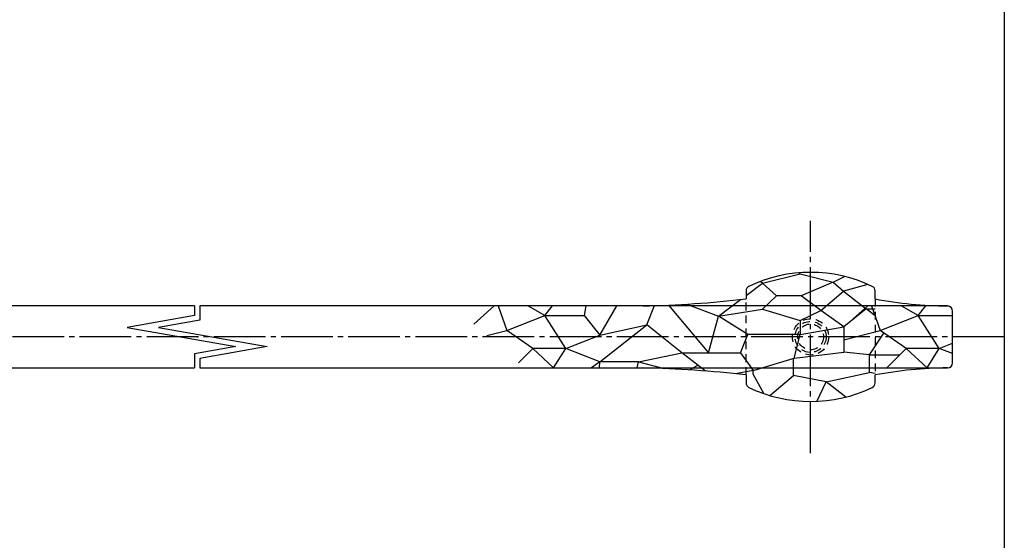
# Model space of a CAD drawing. Units: inches. Extents: x 746 to 1553, y 72 to 632.
# Drawn here: x 1362 to 1553, y 173 to 274 of the extents above; entities that cross this region are included whole.
import ezdxf

# ---------------------------------------------------------------- set-up
doc = ezdxf.new("R2010")
doc.units = ezdxf.units.IN
doc.header["$MEASUREMENT"] = 0
doc.linetypes.add('CENS', pattern=[13, 10, -1, 1, -1])
doc.linetypes.add('HIDS', pattern=[2.5, 1.5, -1])
for name, color, linetype in [('01-下書線', 251, 'Continuous'), ('02-実線-1', 7, 'Continuous'), ('03-細線', 1, 'Continuous'), ('04-破線-1', 5, 'HIDS'), ('06-中心線', 1, 'CENS'), ('11-ﾈｼﾞ関連', 7, 'Continuous'), ('図枠', 7, 'Continuous')]:
    doc.layers.add(name, color=color, linetype=linetype)

msp = doc.modelspace()

# ---------------------------------------------------------------- linework, layer by layer
at = {"layer": '01-下書線', "linetype": 'Continuous'}
for p, q in [((1396.167, 218.604), (1396.167, 216.748)), ((1397.217, 218.604), (1397.217, 215.866)), ((1396.167, 216.748), (1383.168, 214.456)), ((1397.217, 215.866), (1389.215, 214.456)), ((1383.168, 214.456), (1404.168, 210.753)), ((1389.215, 214.456), (1410.215, 210.753)), ((1404.168, 210.753), (1396.167, 209.342)), ((1410.215, 210.753), (1397.217, 208.461)), ((1396.167, 209.342), (1396.167, 206.604)), ((1397.217, 208.461), (1397.217, 206.604))]:
    msp.add_line(p, q, dxfattribs=at)
at = {"layer": '01-下書線'}
msp.add_point((1396.692, 212.604), dxfattribs=at)
at = {"layer": '02-実線-1', "color": 7, "linetype": 'Continuous'}
for p, q in [((1502.942, 221.483), (1502.942, 219.967)), ((1527.942, 219.967), (1527.942, 221.483)), ((1396.167, 218.604), (1190.967, 218.604)), ((1541.942, 218.604), (1397.217, 218.604)), ((1190.967, 206.604), (1396.167, 206.604)), ((1397.217, 206.604), (1541.942, 206.604)), ((1502.942, 205.242), (1502.942, 203.725)), ((1527.942, 203.725), (1527.942, 205.242))]:
    msp.add_line(p, q, dxfattribs=at)
at = {"layer": '02-実線-1'}
msp.add_line((1542.942, 207.604), (1542.942, 217.604), dxfattribs=at)
at = {"layer": '02-実線-1', "color": 7, "linetype": 'Continuous'}
for centre, radius, start, end in [((1515.442, 197.562), 27.542, 64.32404, 115.67596), ((1503.942, 221.483), 1, 115.67596, 180), ((1526.942, 221.483), 1, 0, 64.32404), ((1541.942, 217.604), 1, 0, 90), ((1541.942, 207.604), 1, 270, 0), ((1503.942, 203.725), 1, 180, 244.32404), ((1515.442, 227.646), 27.542, 244.32404, 295.67596), ((1526.942, 203.725), 1, 295.67596, 0)]:
    msp.add_arc(centre, radius, start, end, dxfattribs=at)
at = {"layer": '02-実線-1'}
for centre, radius, start, end in [((1478.733, 427.763), 209.201, 271.16209, 276.64506), ((1542.596, 297.94), 79.338, 259.35617, 269.52765), ((1478.733, -2.554), 209.201, 83.35494, 88.83791), ((1542.596, 127.268), 79.338, 90.47235, 100.64383)]:
    msp.add_arc(centre, radius, start, end, dxfattribs=at)
at = {"layer": '03-細線', "color": 1, "linetype": 'Continuous'}
for p, q in [((1513.405, 224.845), (1513.304, 225.021)), ((1502.942, 220.645), (1506.112, 223.033)), ((1506.112, 223.033), (1505.675, 223.314)), ((1506.112, 223.033), (1513.405, 224.845)), ((1508.854, 220.587), (1506.112, 223.033)), ((1513.405, 224.845), (1519.797, 223.199)), ((1519.797, 223.199), (1513.599, 220.587)), ((1519.797, 223.199), (1522.016, 224.308)), ((1519.797, 223.199), (1521.83, 221.458)), ((1517.43, 217.718), (1521.83, 221.458)), ((1526.523, 222.776), (1521.83, 221.458)), ((1521.83, 221.458), (1526.203, 218.035)), ((1497.637, 216.65), (1501.88, 219.846)), ((1501.875, 219.841), (1501.869, 219.844)), ((1508.854, 220.587), (1506.143, 217.974)), ((1513.599, 220.587), (1508.854, 220.587)), ((1517.43, 217.718), (1513.599, 220.587)), ((1454.217, 218.604), (1450.246, 215.107)), ((1454.936, 218.604), (1456.613, 213.827)), ((1463.983, 216.773), (1460.706, 218.604)), ((1463.983, 216.773), (1465.46, 218.604)), ((1471.915, 218.604), (1471.598, 216.773)), ((1474.669, 212.968), (1477.931, 218.604)), ((1483.758, 214.932), (1485.205, 218.661)), ((1487.924, 218.763), (1495.672, 209.531)), ((1491.46, 218.949), (1497.637, 216.65)), ((1497.637, 216.65), (1506.143, 217.974)), ((1506.143, 217.974), (1513.413, 215.816)), ((1513.413, 215.816), (1517.43, 217.718)), ((1521.88, 214.537), (1517.43, 217.718)), ((1526.203, 218.035), (1521.88, 214.537)), ((1526.517, 218.604), (1522.547, 215.107)), ((1526.203, 218.035), (1527.942, 218.035)), ((1527.942, 216.656), (1526.203, 218.035)), ((1527.237, 218.604), (1528.914, 213.827)), ((1536.283, 216.773), (1533.007, 218.604)), ((1536.283, 216.773), (1537.761, 218.604)), ((1456.613, 213.827), (1463.983, 216.773)), ((1463.983, 216.773), (1471.598, 216.773)), ((1468.036, 210.39), (1463.983, 216.773)), ((1471.598, 216.773), (1474.669, 212.968)), ((1495.672, 209.531), (1497.637, 216.65)), ((1503.277, 213.059), (1497.637, 216.65)), ((1513.413, 215.816), (1513.413, 213.059)), ((1528.914, 213.827), (1536.283, 216.773)), ((1536.283, 216.773), (1542.942, 216.773)), ((1540.337, 210.39), (1536.283, 216.773)), ((1452.801, 212.873), (1456.613, 213.827)), ((1461.649, 210.39), (1456.613, 213.827)), ((1474.669, 212.968), (1483.758, 214.932)), ((1474.669, 207.813), (1483.758, 214.932)), ((1490.513, 209.531), (1483.758, 214.932)), ((1513.413, 213.059), (1521.88, 214.537)), ((1521.88, 214.537), (1521.88, 209.678)), ((1521.88, 212.067), (1528.914, 213.827)), ((1533.95, 210.39), (1528.914, 213.827)), ((1468.036, 210.39), (1474.669, 212.968)), ((1501.902, 209.531), (1503.277, 213.059)), ((1513.413, 213.059), (1503.277, 213.059)), ((1512.261, 208.516), (1513.413, 213.059)), ((1526.858, 209.116), (1529.595, 213.362)), ((1458.87, 207.567), (1461.649, 210.39)), ((1468.036, 210.39), (1461.649, 210.39)), ((1461.649, 210.39), (1465.702, 206.594)), ((1465.702, 206.594), (1468.036, 210.39)), ((1474.669, 207.813), (1468.036, 210.39)), ((1512.261, 208.516), (1521.88, 209.678)), ((1526.858, 209.116), (1521.88, 209.678)), ((1530.224, 206.604), (1533.95, 210.39)), ((1540.337, 210.39), (1533.95, 210.39)), ((1533.95, 210.39), (1538.002, 206.594)), ((1538.002, 206.594), (1540.337, 210.39)), ((1540.337, 210.39), (1542.942, 211.403)), ((1542.942, 209.378), (1540.337, 210.39)), ((1474.669, 207.813), (1473.042, 206.604)), ((1474.578, 206.604), (1474.669, 207.813)), ((1482.161, 207.813), (1474.669, 207.813)), ((1481.874, 206.604), (1482.161, 207.813)), ((1482.161, 207.813), (1490.513, 209.531)), ((1482.161, 207.813), (1487.11, 206.479)), ((1495.129, 206.004), (1490.513, 209.531)), ((1490.513, 209.531), (1495.672, 209.531)), ((1495.672, 209.531), (1501.902, 209.531)), ((1501.902, 209.531), (1504.334, 206.087)), ((1504.334, 206.087), (1512.261, 208.516)), ((1512.153, 205.16), (1512.153, 208.483)), ((1526.858, 205.725), (1526.858, 209.116)), ((1526.858, 209.116), (1532.696, 209.116)), ((1491.984, 206.227), (1493.645, 207.137)), ((1504.334, 206.087), (1500.875, 205.472)), ((1504.334, 205.415), (1504.334, 206.087)), ((1506.375, 201.639), (1504.334, 205.415)), ((1507.528, 201.266), (1512.153, 205.16)), ((1518.469, 203.935), (1512.153, 205.16)), ((1518.469, 203.935), (1526.858, 205.725)), ((1527.942, 205.54), (1526.858, 205.725)), ((1516.63, 200.13), (1518.469, 203.935)), ((1522.278, 200.966), (1518.469, 203.935))]:
    msp.add_line(p, q, dxfattribs=at)
at = {"layer": '04-破線-1', "color": 5, "linetype": 'HIDS'}
msp.add_line((1502.942, 205.242), (1502.942, 219.967), dxfattribs=at)
at = {"layer": '04-破線-1', "linetype": 'HIDS'}
msp.add_line((1527.942, 219.967), (1527.942, 205.242), dxfattribs=at)
at = {"layer": '06-中心線'}
for p, q in [((1515.442, 190.104), (1515.442, 235.104)), ((1552.942, 212.604), (827.942, 212.604))]:
    msp.add_line(p, q, dxfattribs=at)
at = {"layer": '11-ﾈｼﾞ関連', "color": 5, "linetype": 'HIDS'}
for radius in [3.5, 3, 2.5]:
    msp.add_circle((1515.442, 212.604), radius, dxfattribs=at)
at = {"layer": '図枠'}
msp.add_lwpolyline([(745.942, 632.464), (1552.942, 632.464), (1552.942, 72.464), (745.942, 72.464)], close=True, dxfattribs=at)

doc.saveas('drawing.dxf')
